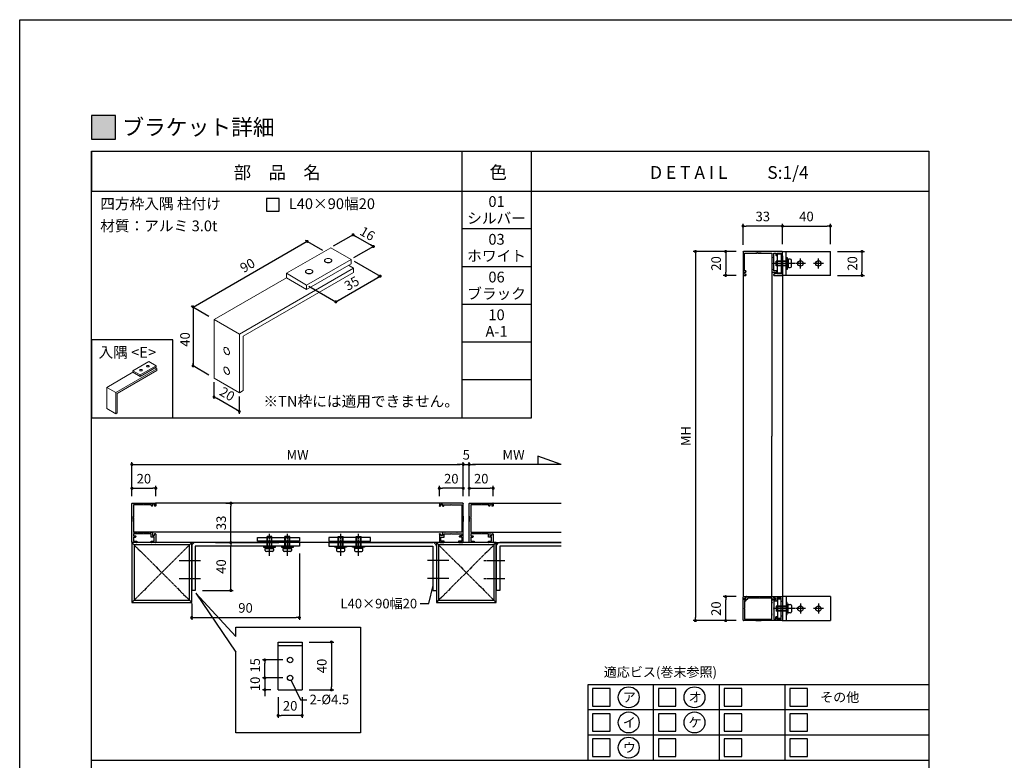
# Model space of a CAD drawing. Units: millimetres. Extents: x 0 to 11080, y 0 to 1188.
# Drawn here: x 3760 to 4583, y 569 to 1188 of the extents above; entities that cross this region are included whole.
import ezdxf
from ezdxf.enums import TextEntityAlignment as Align

# ---------------------------------------------------------------- set-up
doc = ezdxf.new("R2010")
doc.units = ezdxf.units.MM
doc.linetypes.add('AM_ISO08W050x2', pattern=[9, 6, -0.75, 1.5, -0.75])
doc.layers.get('0').update_dxf_attribs({"linetype": 'CONTINUOUS'})
doc.layers.add('寸法', color=143, linetype='CONTINUOUS')
doc.layers.add('細線', color=8, linetype='CONTINUOUS')
doc.styles.add('ｺﾞｼｯｸ', font='txt')

# ---------------------------------------------------------------- blocks, each defined once
blk = doc.blocks.new('新1型枠')
for p, q in [((0.3, 33), (19.7, 33)), ((0, 0.3), (0, 32.7)), ((1.3, 31.7), (1.3, 21.1)), ((9.7, 31.7), (1.3, 31.7)), ((10, 32), (9.7, 31.7)), ((10.3, 31.7), (10, 32)), ((16.3, 31.7), (10.3, 31.7)), ((16.3, 30.8), (16.3, 31.7)), ((17.1, 30.6), (16.5, 30.6)), ((17.3, 32.1), (17.3, 30.8)), ((18.8, 32.1), (17.3, 32.1)), ((18.8, 32.1), (18.8, 31.1)), ((19.8, 30.6), (19.3, 30.6)), ((20, 32.7), (20, 30.8)), ((0, 22.25), (0, 17.75)), ((1.3, 21.1), (1, 20.8)), ((1, 20.8), (1.3, 20.5)), ((1.3, 20.5), (1.3, 8.8)), ((1.3, 8.8), (4.7, 8.8)), ((4.7, 8.8), (5, 8.5)), ((5, 8.5), (5.3, 8.8)), ((5.3, 8.8), (14.7, 8.8)), ((14.7, 8.8), (15, 8.5)), ((15, 8.5), (15.3, 8.8)), ((15.3, 8.8), (17.3, 8.8)), ((17.3, 8.8), (17.3, 8.5)), ((17.3, 8.5), (17.3, 6.6)), ((3.7, 0), (0.3, 0)), ((9.7, 7.4), (1.3, 7.4)), ((1.3, 7.4), (1.3, 5.6)), ((1.3, 5.6), (3, 5.6)), ((1.3, 4.7), (1.3, 1.2)), ((1.3, 4.7), (3, 4.7)), ((1.3, 1.2), (4, 1.2)), ((3.3, 5.3), (3.3, 5)), ((4, 1.2), (4, 0.3)), ((10, 7.7), (9.7, 7.4)), ((10.3, 7.4), (10, 7.7)), ((16.1, 7.4), (10.3, 7.4)), ((16, 0.3), (16, 1.2)), ((16, 1.2), (18.7, 1.2)), ((16.1, 4.7), (16.1, 7.4)), ((18.7, 4.7), (16.1, 4.7)), ((19.7, 0), (16.3, 0)), ((17.3, 6.6), (17.3, 5.9)), ((17.3, 5.9), (18.8, 5.9)), ((18.7, 1.2), (18.7, 4.7)), ((18.8, 5.9), (18.8, 6.9)), ((19.3, 7.4), (19.8, 7.4)), ((20, 7.2), (20, 0.3))]:
    blk.add_line(p, q)
for centre, radius, start, end in [((0.3, 32.7), 0.3, 90, 180), ((19.7, 32.7), 0.3, 360, 90), ((16.5, 30.8), 0.2, 180, 270), ((17.1, 30.8), 0.2, 270, 0), ((19.3, 31.1), 0.5, 180, 270), ((19.8, 30.8), 0.2, 270, 0), ((0.3, 0.3), 0.3, 180, 270), ((3, 5.3), 0.3, 0, 90), ((3, 5), 0.3, 270, 0), ((3.7, 0.3), 0.3, 270, 0), ((16.3, 0.3), 0.3, 180, 270), ((19.3, 6.9), 0.5, 90, 180), ((19.7, 0.3), 0.3, 270, 0), ((19.8, 7.2), 0.2, 360, 90)]:
    blk.add_arc(centre, radius, start, end)
blk = doc.blocks.new('_DOT')
at = {"color": 0, "linetype": 'ByBlock'}
blk.add_line((-0.5, 0), (-1, 0), dxfattribs=at)
at = {"color": 0, "linetype": 'ByBlock', "const_width": 0.5}
blk.add_lwpolyline([(-0.25, 0, 1), (0.25, 0, 1)], format="xyb", close=True, dxfattribs=at)
blk = doc.blocks.new('TN枠Sカバー')
for p, q in [((-12.9, 1.25), (-12.9, 2.05)), ((-11.9, 1.25), (-12.9, 1.25)), ((-12.4, 2.55), (-10.7, 2.55)), ((-11.4, 0.2), (-11.4, 0.75)), ((11.2, 0), (-11.2, 0)), ((-10.4, 2.25), (-10.4, 1.2)), ((-10.4, 1.2), (-0.3, 1.2)), ((-0.3, 1.2), (0, 0.9)), ((0, 0.9), (0.3, 1.2)), ((0.3, 1.2), (10.4, 1.2)), ((10.4, 1.2), (10.4, 2.25)), ((10.7, 2.55), (12.4, 2.55)), ((11.4, 0.75), (11.4, 0.2)), ((12.9, 1.25), (11.9, 1.25)), ((12.9, 1.4), (12.9, 2.05)), ((12.9, 2.05), (12.9, 1.25))]:
    blk.add_line(p, q)
for centre, radius, start, end in [((-12.4, 2.05), 0.5, 90, 180), ((-11.9, 0.75), 0.5, 0, 90), ((-11.2, 0.2), 0.2, 180, 270), ((-10.7, 2.25), 0.3, 0, 90), ((10.7, 2.25), 0.3, 90, 180), ((11.2, 0.2), 0.2, 270, 0), ((11.9, 0.75), 0.5, 90, 180), ((12.4, 2.05), 0.5, 360, 90)]:
    blk.add_arc(centre, radius, start, end)
blk = doc.blocks.new('矢印1')
at = {"color": 143}
for p, q in [((0, 0), (12.86, 4.68)), ((0, 0), (19.98, 0)), ((12.86, 4.68), (12.86, 0))]:
    blk.add_line(p, q, dxfattribs=at)

msp = doc.modelspace()

# ---------------------------------------------------------------- hatches: boundary and pattern name
h = msp.add_hatch(color=256)
h.dxf.hatch_style = 1
h.paths.add_polyline_path([(3820, 1088), (3840, 1088), (3840, 1108), (3820, 1108)])

# ---------------------------------------------------------------- linework, layer by layer
for p, q in [((3820, 60), (3820, 1078)), ((3820, 1078), (4520, 1078)), ((3820, 1078), (3820, 1044.6666)), ((4130, 855.3333), (4130, 1078)), ((4188, 855.3333), (4188, 1078)), ((4520, 1078), (4520, 60)), ((3820, 1044.6666), (4520, 1044.6666)), ((3820, 97.8833), (3820, 1044.55)), ((4188, 1013.1111), (4130, 1013.1111)), ((4400.7748, 989.2514), (4401.5748, 989.2514)), ((4400.7748, 979.2514), (4400.7748, 989.2514)), ((4401.5748, 989.2514), (4401.5748, 987.7514)), ((4188, 981.5555), (4130, 981.5555)), ((4400.7748, 986.2514), (4392.5748, 986.2514)), ((4392.5748, 982.2514), (4392.5748, 986.2514)), ((4400.7748, 982.2514), (4392.5748, 982.2514)), ((4401.5748, 987.7514), (4401.5748, 987.5514)), ((4401.5748, 987.5514), (4401.5748, 984.3514)), ((4401.5748, 984.3514), (4401.5748, 980.9514)), ((4402.5748, 984.1514), (4401.5748, 984.3514)), ((4401.5748, 980.7514), (4401.5748, 980.9514)), ((4401.5748, 980.7514), (4401.5748, 979.2514)), ((4402.5748, 984.2534), (4401.5944, 984.4495)), ((4402.3748, 987.7514), (4401.7748, 987.7514)), ((4402.3748, 980.7514), (4401.7748, 980.7514)), ((4402.5748, 987.5514), (4402.5748, 984.3514)), ((4402.5748, 987.3514), (4402.5748, 981.1514)), ((4402.5748, 984.1514), (4402.5748, 984.3514)), ((4402.5748, 984.1514), (4402.5748, 980.9514)), ((4404.2748, 987.7514), (4402.9748, 987.7514)), ((4402.9748, 980.7514), (4404.2748, 980.7514)), ((4405.1748, 981.6514), (4405.1748, 986.8514)), ((4401.5748, 979.2514), (4400.7748, 979.2514)), ((4188, 950), (4130, 950)), ((4188, 918.4444), (4130, 918.4444)), ((4188, 886.8889), (4130, 886.8889)), ((3820, 855.3333), (4188, 855.3333)), ((3923.838, 750.8921), (3976.6773, 750.8921)), ((3966.8102, 747.8921), (3966.8102, 756.0921)), ((3970.8102, 756.0921), (3966.8102, 756.0921)), ((3970.8102, 747.8921), (3970.8102, 756.0921)), ((3981.8102, 747.8921), (3981.8102, 756.0921)), ((3985.8102, 756.0921), (3981.8102, 756.0921)), ((3985.8102, 747.8921), (3985.8102, 756.0921)), ((4026.3552, 747.8921), (4026.3552, 756.0921)), ((4026.3552, 756.0921), (4030.3552, 756.0921)), ((4030.3552, 747.8921), (4030.3552, 756.0921)), ((4088.3274, 750.8921), (4035.4881, 750.8921)), ((4041.3552, 747.8921), (4041.3552, 756.0921)), ((4041.3552, 756.0921), (4045.3552, 756.0921)), ((4045.3552, 747.8921), (4045.3552, 756.0921)), ((4178.3829, 750.8921), (4212.5935, 750.8921)), ((3963.8102, 747.8921), (3963.8102, 747.0921)), ((3973.8102, 747.8921), (3963.8102, 747.8921)), ((3963.8102, 747.0921), (3965.3102, 747.0921)), ((3965.3102, 747.0921), (3965.5102, 747.0921)), ((3965.3102, 746.2921), (3965.3102, 746.8921)), ((3965.3102, 744.3921), (3965.3102, 745.6921)), ((3965.5102, 747.0921), (3968.7102, 747.0921)), ((3965.5102, 746.0921), (3968.7102, 746.0921)), ((3965.7102, 746.0921), (3971.9102, 746.0921)), ((3971.4102, 743.4921), (3966.2102, 743.4921)), ((3968.8082, 746.0921), (3968.6121, 747.0725)), ((3968.7102, 747.0921), (3972.1102, 747.0921)), ((3968.9102, 746.0921), (3968.7102, 747.0921)), ((3968.9102, 746.0921), (3968.7102, 746.0921)), ((3968.9102, 746.0921), (3972.1102, 746.0921)), ((3972.3102, 747.0921), (3972.1102, 747.0921)), ((3972.3102, 747.0921), (3973.8102, 747.0921)), ((3972.3102, 746.2921), (3972.3102, 746.8921)), ((3972.3102, 745.6921), (3972.3102, 744.3921)), ((3973.8102, 747.0921), (3973.8102, 747.8921)), ((3978.8102, 747.8921), (3978.8102, 747.0921)), ((3988.8102, 747.8921), (3978.8102, 747.8921)), ((3978.8102, 747.0921), (3980.3102, 747.0921)), ((3980.3102, 747.0921), (3980.5102, 747.0921)), ((3980.3102, 746.2921), (3980.3102, 746.8921)), ((3980.3102, 744.3921), (3980.3102, 745.6921)), ((3980.5102, 747.0921), (3983.7102, 747.0921)), ((3980.5102, 746.0921), (3983.7102, 746.0921)), ((3980.7102, 746.0921), (3986.9102, 746.0921)), ((3986.4102, 743.4921), (3981.2102, 743.4921)), ((3983.8082, 746.0921), (3983.6121, 747.0725)), ((3983.7102, 747.0921), (3987.1102, 747.0921)), ((3983.9102, 746.0921), (3983.7102, 747.0921)), ((3983.9102, 746.0921), (3983.7102, 746.0921)), ((3983.9102, 746.0921), (3987.1102, 746.0921)), ((3987.3102, 747.0921), (3987.1102, 747.0921)), ((3987.3102, 747.0921), (3988.8102, 747.0921)), ((3987.3102, 746.2921), (3987.3102, 746.8921)), ((3987.3102, 745.6921), (3987.3102, 744.3921)), ((3988.8102, 747.0921), (3988.8102, 747.8921)), ((4023.3552, 747.8921), (4033.3552, 747.8921)), ((4023.3552, 747.0921), (4023.3552, 747.8921)), ((4024.8552, 747.0921), (4023.3552, 747.0921)), ((4024.8552, 747.0921), (4025.0552, 747.0921)), ((4024.8552, 746.2921), (4024.8552, 746.8921)), ((4024.8552, 745.6921), (4024.8552, 744.3921)), ((4028.4552, 747.0921), (4025.0552, 747.0921)), ((4028.2552, 746.0921), (4025.0552, 746.0921)), ((4031.4552, 746.0921), (4025.2552, 746.0921)), ((4025.7552, 743.4921), (4030.9552, 743.4921)), ((4028.2552, 746.0921), (4028.4552, 747.0921)), ((4028.2552, 746.0921), (4028.4552, 746.0921)), ((4028.3572, 746.0921), (4028.5532, 747.0725)), ((4031.6552, 747.0921), (4028.4552, 747.0921)), ((4031.6552, 746.0921), (4028.4552, 746.0921)), ((4031.8552, 747.0921), (4031.6552, 747.0921)), ((4033.3552, 747.0921), (4031.8552, 747.0921)), ((4031.8552, 746.2921), (4031.8552, 746.8921)), ((4031.8552, 744.3921), (4031.8552, 745.6921)), ((4033.3552, 747.8921), (4033.3552, 747.0921)), ((4038.3552, 747.8921), (4048.3552, 747.8921)), ((4038.3552, 747.0921), (4038.3552, 747.8921)), ((4039.8552, 747.0921), (4038.3552, 747.0921)), ((4039.8552, 747.0921), (4040.0552, 747.0921)), ((4039.8552, 746.2921), (4039.8552, 746.8921)), ((4039.8552, 745.6921), (4039.8552, 744.3921)), ((4043.4552, 747.0921), (4040.0552, 747.0921)), ((4043.2552, 746.0921), (4040.0552, 746.0921)), ((4046.4552, 746.0921), (4040.2552, 746.0921)), ((4040.7552, 743.4921), (4045.9552, 743.4921)), ((4043.2552, 746.0921), (4043.4552, 747.0921)), ((4043.2552, 746.0921), (4043.4552, 746.0921)), ((4043.3572, 746.0921), (4043.5532, 747.0725)), ((4046.6552, 747.0921), (4043.4552, 747.0921)), ((4046.6552, 746.0921), (4043.4552, 746.0921)), ((4046.8552, 747.0921), (4046.6552, 747.0921)), ((4048.3552, 747.0921), (4046.8552, 747.0921)), ((4046.8552, 746.2921), (4046.8552, 746.8921)), ((4046.8552, 744.3921), (4046.8552, 745.6921)), ((4048.3552, 747.8921), (4048.3552, 747.0921)), ((3940.6803, 672.2955), (3907.3938, 708.6259)), ((3907.3938, 708.6259), (3940.6803, 659.3339)), ((4102.0542, 699.9396), (4105.576, 715.122)), ((4094.8372, 699.9396), (4102.0542, 699.9396)), ((4400.7748, 700.7242), (4400.7748, 690.7242)), ((4401.5748, 700.7242), (4400.7748, 700.7242)), ((4401.5748, 699.2242), (4401.5748, 700.7242)), ((4400.7748, 697.7242), (4392.5748, 697.7242)), ((4392.5748, 697.7242), (4392.5748, 693.7242)), ((4400.7748, 693.7242), (4392.5748, 693.7242)), ((4401.5748, 699.2242), (4401.5748, 699.0242)), ((4401.5748, 695.6242), (4401.5748, 699.0242)), ((4402.5748, 695.8242), (4401.5748, 695.6242)), ((4401.5748, 692.4242), (4401.5748, 695.6242)), ((4401.5748, 692.2242), (4401.5748, 692.4242)), ((4401.5748, 690.7242), (4401.5748, 692.2242)), ((4402.5748, 695.7222), (4401.5944, 695.5261)), ((4402.3748, 699.2242), (4401.7748, 699.2242)), ((4402.3748, 692.2242), (4401.7748, 692.2242)), ((4402.5748, 695.8242), (4402.5748, 699.0242)), ((4402.5748, 692.6242), (4402.5748, 698.8242)), ((4402.5748, 695.8242), (4402.5748, 695.6242)), ((4402.5748, 692.4242), (4402.5748, 695.6242)), ((4402.9748, 699.2242), (4404.2748, 699.2242)), ((4404.2748, 692.2242), (4402.9748, 692.2242)), ((4405.1748, 698.3242), (4405.1748, 693.1242)), ((4400.7748, 690.7242), (4401.5748, 690.7242)), ((3976.0993, 627.7936), (3976.0993, 667.7936)), ((3976.0993, 667.7936), (3996.0993, 667.7936)), ((3996.0993, 667.7936), (3996.0993, 627.7936)), ((3976.0993, 664.7936), (3996.0993, 664.7936)), ((3987.0567, 635.7575), (3994.6648, 619.5772)), ((3976.0993, 627.7936), (3996.0993, 627.7936)), ((4520, 632.1111), (4235, 632.1111)), ((4235, 632.1111), (4235, 569)), ((3994.6648, 619.5772), (4000.1474, 619.5772)), ((3820, 569), (4520, 569))]:
    msp.add_line(p, q)
at = {"color": 143}
for p, q in [((4364.7748, 999.9514), (4364.7748, 1017.4865)), ((4395.1748, 1015.4865), (4367.3748, 1015.4865)), ((4397.7748, 1000.2514), (4397.7748, 1017.4865)), ((4397.7748, 1000.2514), (4397.7748, 1017.4865)), ((4400.3748, 1015.4865), (4435.1748, 1015.4865)), ((4437.7748, 1000.2514), (4437.7748, 1017.4865)), ((4359.0748, 994.2514), (4322.9423, 994.2514)), ((4324.9423, 991.6514), (4324.9423, 688.3242)), ((4359.0748, 994.2514), (4348.2441, 994.2514)), ((4350.2441, 991.6514), (4350.2441, 976.8514)), ((4443.7748, 994.2514), (4466.2198, 994.2514)), ((4464.2198, 991.6514), (4464.2198, 976.8514)), ((4359.0748, 974.2514), (4348.2441, 974.2514)), ((4443.7748, 974.2514), (4466.2198, 974.2514)), ((3853.8102, 789.5921), (3853.8102, 818.2472)), ((3856.4102, 816.2472), (4128.2552, 816.2472)), ((4128.2552, 816.2472), (4125.6552, 816.2472)), ((4130.8552, 789.5921), (4130.8552, 818.2472)), ((4130.8552, 789.5921), (4130.8552, 818.2472)), ((4130.8552, 816.2472), (4135.8552, 816.2472)), ((4135.8552, 789.5921), (4135.8552, 818.2472)), ((4135.8552, 789.5921), (4135.8552, 818.2472)), ((4212.5935, 816.2472), (4138.4552, 816.2472)), ((4138.4552, 816.2472), (4141.0552, 816.2472)), ((3853.8102, 789.5921), (3853.8102, 798.2866)), ((3856.4102, 796.2866), (3871.2102, 796.2866)), ((3873.8102, 789.5921), (3873.8102, 798.2866)), ((4110.8552, 789.5921), (4110.8552, 798.2866)), ((4128.2552, 796.2866), (4113.4552, 796.2866)), ((4130.8552, 789.5921), (4130.8552, 798.2866)), ((4135.8552, 789.5921), (4135.8552, 798.2866)), ((4138.4552, 796.2866), (4153.2552, 796.2866)), ((4155.8552, 789.5921), (4155.8552, 798.2866)), ((3932.3621, 783.8921), (3938.4912, 783.8921)), ((3936.4912, 753.4921), (3936.4912, 781.2921)), ((3926.3621, 750.8921), (3938.4912, 750.8921)), ((3932.3621, 750.8921), (3938.4912, 750.8921)), ((3936.4912, 713.4921), (3936.4912, 748.2921)), ((3993.8102, 741.8921), (3993.8102, 686.2712)), ((3912.8102, 710.8921), (3938.4912, 710.8921)), ((3903.8102, 700.0505), (3903.8102, 686.2712)), ((4359.0748, 705.7242), (4348.2441, 705.7242)), ((4350.2441, 688.3242), (4350.2441, 703.1242)), ((3906.4102, 688.2712), (3991.2102, 688.2712)), ((4359.0748, 685.7242), (4322.9423, 685.7242)), ((4359.0748, 685.7242), (4348.2441, 685.7242)), ((4002.0993, 667.7936), (4022.6039, 667.7936)), ((4020.6039, 665.1936), (4020.6039, 630.3936)), ((3980.0993, 652.7936), (3962.8919, 652.7936)), ((3964.8919, 640.3936), (3964.8919, 650.1936)), ((3964.8919, 640.3936), (3964.8919, 642.9936)), ((3980.0993, 637.7936), (3962.8919, 637.7936)), ((3980.0993, 637.7936), (3962.8919, 637.7936)), ((3964.8919, 637.7936), (3964.8919, 627.7936)), ((3970.0993, 627.7936), (3962.8919, 627.7936)), ((4002.0993, 627.7936), (4022.6039, 627.7936)), ((3964.8919, 625.1936), (3964.8919, 622.5936)), ((3976.0993, 621.7936), (3976.0993, 604.435)), ((3996.0993, 621.7936), (3996.0993, 604.435)), ((3993.4993, 606.435), (3978.6993, 606.435))]:
    msp.add_line(p, q, dxfattribs=at)
at = {"color": 7, "linetype": 'Continuous', "lineweight": 15}
for p, q in [((4020.0537, 997.4412), (3982.9306, 976.0105)), ((4037.0242, 987.6443), (4020.0537, 997.4412)), ((4039.1455, 980.2956), (3943.6861, 925.1881)), ((4037.0242, 987.6443), (3999.9011, 966.2136)), ((4037.0242, 983.9699), (3999.9011, 962.5392)), ((4014.9323, 986.6647), (4014.9323, 986.4197)), ((4020.9323, 986.4197), (4020.9323, 986.6647)), ((4039.1455, 980.2956), (4034.9026, 982.7451)), ((4037.0242, 987.6443), (4037.0242, 983.9699)), ((4039.1455, 976.6212), (4039.1455, 980.2956)), ((3982.9309, 972.3359), (3922.4729, 937.4342)), ((4039.1455, 976.6212), (3946.8681, 923.3506)), ((3999.9011, 966.2136), (3982.9306, 976.0105)), ((3982.9306, 976.0105), (3982.9306, 972.3361)), ((3999.9011, 962.5392), (3982.9306, 972.3361)), ((3999.0224, 977.4801), (3999.0224, 977.2351)), ((4005.0224, 977.2351), (4005.0224, 977.4801)), ((3999.9011, 966.2136), (3999.9011, 962.5392)), ((3943.6861, 925.1881), (3922.4729, 937.4342)), ((3922.4729, 937.4342), (3922.4729, 888.4418)), ((3943.6861, 925.1881), (3943.6861, 876.1957)), ((3946.8681, 923.3506), (3946.8681, 878.0326)), ((3867.9105, 902.2973), (3854.5462, 894.5822)), ((3874.0199, 898.7704), (3860.6556, 891.0553)), ((3874.0199, 897.4476), (3860.6556, 889.7325)), ((3866.0668, 898.4177), (3866.0668, 898.3295)), ((3874.0199, 898.7704), (3867.9105, 902.2973)), ((3868.2268, 898.3295), (3868.2268, 898.4177)), ((3874.0199, 898.7704), (3874.0199, 897.4476)), ((3854.5463, 893.2593), (3832.7815, 880.6948)), ((3874.7836, 896.1249), (3840.4182, 876.2861)), ((3874.7836, 894.8021), (3841.5637, 875.6246)), ((3860.6556, 891.0553), (3854.5462, 894.5822)), ((3854.5462, 894.5822), (3854.5462, 893.2594)), ((3860.6556, 889.7325), (3854.5462, 893.2594)), ((3860.3393, 895.1113), (3860.3393, 895.0231)), ((3860.6556, 891.0553), (3860.6556, 889.7325)), ((3862.4993, 895.0231), (3862.4993, 895.1113)), ((3874.7836, 896.1249), (3873.2561, 897.0067)), ((3874.7836, 894.8021), (3874.7836, 896.1249)), ((3943.6861, 876.1957), (3922.4729, 888.4418)), ((3840.4182, 876.2861), (3832.7815, 880.6948)), ((3832.7815, 880.6948), (3832.7815, 863.0575)), ((3840.4182, 876.2861), (3840.4182, 858.6489)), ((3841.5637, 875.6246), (3841.5637, 859.3102)), ((3943.6861, 876.1957), (3946.8681, 878.0326)), ((3840.4182, 858.6489), (3832.7815, 863.0575)), ((3840.4182, 858.6489), (3841.5637, 859.3102))]:
    msp.add_line(p, q, dxfattribs=at)
at = {"ltscale": 0.04}
for p, q in [((4397.7748, 974.2514), (4397.7748, 994.2514)), ((4397.7748, 994.2514), (4437.7748, 994.2514)), ((4400.7748, 974.2514), (4400.7748, 994.2514)), ((4437.7748, 974.2514), (4437.7748, 994.2514)), ((4437.7748, 974.2514), (4397.7748, 974.2514)), ((3993.8102, 750.8921), (3906.8102, 750.8921)), ((3993.8102, 750.8921), (3993.8102, 747.8921)), ((4018.3552, 750.8921), (4105.3552, 750.8921)), ((4018.3552, 750.8921), (4018.3552, 747.8921)), ((4212.5935, 750.8921), (4161.3552, 750.8921)), ((3903.8102, 747.8921), (3903.8102, 710.8921)), ((3993.8102, 747.8921), (3906.8102, 747.8921)), ((3906.8102, 747.8921), (3906.8102, 710.8921)), ((4018.3552, 747.8921), (4105.3552, 747.8921)), ((4105.3552, 747.8921), (4105.3552, 710.8921)), ((4108.3552, 747.8921), (4108.3552, 710.8921)), ((4158.3552, 747.8921), (4158.3552, 710.8921)), ((4212.5935, 747.8921), (4161.3552, 747.8921)), ((4161.3552, 747.8921), (4161.3552, 710.8921)), ((3906.8102, 710.8921), (3903.8102, 710.8921)), ((4105.3552, 710.8921), (4108.3552, 710.8921)), ((4161.3552, 710.8921), (4158.3552, 710.8921)), ((4397.7748, 705.7242), (4397.7748, 685.7242)), ((4437.7748, 705.7242), (4397.7748, 705.7242)), ((4400.7748, 705.7242), (4400.7748, 685.7242)), ((4437.7748, 705.7242), (4437.7748, 685.7242)), ((4397.7748, 685.7242), (4437.7748, 685.7242))]:
    msp.add_line(p, q, dxfattribs=at)
for points in [[(4600, 0), (3760, 0), (3760, 1188), (4600, 1188)], [(3940.6803, 672.2955), (3940.6803, 680.1928), (4044.9574, 680.1928), (4044.9574, 592.0388), (3940.6803, 592.0388), (3940.6803, 659.3339)]]:
    msp.add_lwpolyline(points)
for points in [[(3820, 1088), (3840, 1088), (3840, 1108), (3820, 1108)], [(3820, 855.3333), (3888, 855.3333), (3888, 920.3333), (3820, 920.3333)], [(3853.8102, 700.8921), (3903.8102, 700.8921), (3903.8102, 750.8921), (3853.8102, 750.8921)], [(4108.3552, 700.8921), (4158.3552, 700.8921), (4158.3552, 750.8921), (4108.3552, 750.8921)], [(3855.6102, 702.6921), (3902.0102, 702.6921), (3902.0102, 749.0921), (3855.6102, 749.0921)], [(4110.1552, 702.6921), (4156.5552, 702.6921), (4156.5552, 749.0921), (4110.1552, 749.0921)]]:
    msp.add_lwpolyline(points, close=True)
at = {"color": 7, "linetype": 'Continuous', "lineweight": 15, "flags": 128}
for points in [[(4015.811, 985.4401), (4016.3362, 985.1983), (4016.9415, 985.03), (4017.5964, 984.9437), (4018.2682, 984.9437), (4018.9232, 985.03), (4019.5284, 985.1983), (4020.0537, 985.4401), (4020.4725, 985.7433), (4020.764, 986.0927), (4020.9135, 986.4708), (4020.9135, 986.8586), (4020.764, 987.2367), (4020.4725, 987.5861), (4020.0537, 987.8893), (4019.5284, 988.1311), (4018.9232, 988.2993), (4018.2682, 988.3856), (4017.5964, 988.3856), (4016.9415, 988.2993), (4016.3362, 988.1311), (4015.811, 987.8893), (4015.3922, 987.5861), (4015.1007, 987.2367), (4014.9512, 986.8586), (4014.9512, 986.4708), (4015.1007, 986.0927), (4015.3922, 985.7433), (4015.811, 985.4401)], [(4020.0537, 985.1951), (4019.5284, 984.9533), (4018.9232, 984.785), (4018.2682, 984.6987), (4017.5964, 984.6987), (4016.9415, 984.785), (4016.3362, 984.9533), (4015.811, 985.1951), (4015.3922, 985.4983), (4015.1007, 985.8477), (4014.9512, 986.2258), (4014.9323, 986.4197)], [(3999.0224, 977.2351), (3999.0413, 977.0412), (3999.1908, 976.6631), (3999.4823, 976.3137), (3999.9011, 976.0105), (4000.4263, 975.7687), (4001.0316, 975.6004), (4001.6865, 975.5141), (4002.3583, 975.5141), (4003.0133, 975.6004), (4003.6185, 975.7687), (4004.1438, 976.0105)], [(3999.9011, 976.2555), (4000.4263, 976.0137), (4001.0316, 975.8454), (4001.6865, 975.7591), (4002.3583, 975.7591), (4003.0133, 975.8454), (4003.6185, 976.0137), (4004.1438, 976.2555), (4004.5626, 976.5587), (4004.8541, 976.9081), (4005.0036, 977.2862), (4005.0036, 977.674), (4004.8541, 978.0521), (4004.5626, 978.4015), (4004.1438, 978.7047), (4003.6185, 978.9465), (4003.0133, 979.1148), (4002.3583, 979.201), (4001.6865, 979.201), (4001.0316, 979.1148), (4000.4263, 978.9465), (3999.9011, 978.7047), (3999.4823, 978.4015), (3999.1908, 978.0521), (3999.0413, 977.674), (3999.0413, 977.2862), (3999.1908, 976.9081), (3999.4823, 976.5587), (3999.9011, 976.2555)], [(3935.466, 909.6775), (3935.4102, 910.3021), (3935.2454, 910.962), (3934.9794, 911.6262), (3934.6245, 912.2637), (3934.1974, 912.8447), (3933.718, 913.342), (3933.2087, 913.7324), (3932.6934, 913.9976), (3932.1962, 914.1252), (3931.7403, 914.1093), (3931.3469, 913.9506), (3931.0347, 913.6565), (3930.818, 913.2407), (3930.707, 912.7228), (3930.707, 912.1269), (3930.818, 911.4808), (3931.0347, 910.8149), (3931.3469, 910.1602), (3931.7403, 909.5474), (3932.1962, 909.005), (3932.6934, 908.5586), (3933.2087, 908.2288), (3933.718, 908.0313), (3934.1974, 907.9751), (3934.6245, 908.0629), (3934.9794, 908.2907), (3935.2454, 908.6477), (3935.4102, 909.1173), (3935.466, 909.6775)], [(3867.9105, 897.8887), (3867.7214, 897.8016), (3867.5035, 897.741), (3867.2678, 897.71), (3867.0259, 897.71), (3866.7901, 897.741), (3866.5723, 897.8016), (3866.3832, 897.8887), (3866.2324, 897.9978), (3866.1275, 898.1236), (3866.0736, 898.2597), (3866.0668, 898.3295)], [(3866.3832, 897.9769), (3866.5723, 897.8898), (3866.7901, 897.8292), (3867.0259, 897.7982), (3867.2678, 897.7982), (3867.5035, 897.8292), (3867.7214, 897.8898), (3867.9105, 897.9769), (3868.0613, 898.086), (3868.1662, 898.2118), (3868.2201, 898.3479), (3868.2201, 898.4875), (3868.1662, 898.6236), (3868.0613, 898.7494), (3867.9105, 898.8586), (3867.7214, 898.9456), (3867.5035, 899.0062), (3867.2678, 899.0373), (3867.0259, 899.0373), (3866.7901, 899.0062), (3866.5723, 898.9456), (3866.3832, 898.8586), (3866.2324, 898.7494), (3866.1275, 898.6236), (3866.0736, 898.4875), (3866.0736, 898.3479), (3866.1275, 898.2118), (3866.2324, 898.086), (3866.3832, 897.9769)], [(3935.466, 893.1891), (3935.4102, 893.8138), (3935.2454, 894.4736), (3934.9794, 895.1378), (3934.6245, 895.7753), (3934.1974, 896.3563), (3933.718, 896.8536), (3933.2087, 897.244), (3932.6934, 897.5092), (3932.1962, 897.6369), (3931.7403, 897.6209), (3931.3469, 897.4622), (3931.0347, 897.1681), (3930.818, 896.7523), (3930.707, 896.2344), (3930.707, 895.6385), (3930.818, 894.9925), (3931.0347, 894.3265), (3931.3469, 893.6718), (3931.7403, 893.059), (3932.1962, 892.5167), (3932.6934, 892.0702), (3933.2087, 891.7405), (3933.718, 891.5429), (3934.1974, 891.4867), (3934.6245, 891.5745), (3934.9794, 891.8023), (3935.2454, 892.1593), (3935.4102, 892.6289), (3935.466, 893.1891)], [(3860.3393, 895.0231), (3860.3461, 894.9533), (3860.3999, 894.8172), (3860.5048, 894.6914), (3860.6556, 894.5822), (3860.8447, 894.4952), (3861.0626, 894.4346), (3861.2984, 894.4035), (3861.5402, 894.4035), (3861.776, 894.4346), (3861.9939, 894.4952), (3862.183, 894.5822)], [(3860.6556, 894.6704), (3860.8447, 894.5834), (3861.0626, 894.5228), (3861.2984, 894.4917), (3861.5402, 894.4917), (3861.776, 894.5228), (3861.9939, 894.5834), (3862.183, 894.6704), (3862.3337, 894.7796), (3862.4387, 894.9053), (3862.4925, 895.0415), (3862.4925, 895.1811), (3862.4387, 895.3172), (3862.3337, 895.443), (3862.183, 895.5521), (3861.9939, 895.6392), (3861.776, 895.6997), (3861.5402, 895.7308), (3861.2984, 895.7308), (3861.0626, 895.6997), (3860.8447, 895.6392), (3860.6556, 895.5521), (3860.5048, 895.443), (3860.3999, 895.3172), (3860.3461, 895.1811), (3860.3461, 895.0415), (3860.3999, 894.9053), (3860.5048, 894.7796), (3860.6556, 894.6704)]]:
    msp.add_lwpolyline(points, dxfattribs=at)
at = {"ltscale": 0.04}
for centre in [(4412.7748, 984.2514), (4427.7748, 984.2514), (4412.7748, 695.7242), (4427.7748, 695.7242)]:
    msp.add_circle(centre, 2.25, dxfattribs=at)
for centre, radius in [((3986.0993, 652.7936), 2.25), ((3986.0993, 637.7936), 2.25), ((4269.1708, 621.5911), 8.7643), ((4324.1708, 621.5911), 8.7643), ((4269.1708, 600.5541), 8.7643), ((4324.1708, 600.5541), 8.7643), ((4269.1708, 579.517), 8.7643)]:
    msp.add_circle(centre, radius)
at = {"color": 7, "linetype": 'Continuous', "lineweight": 15}
for centre, radius, start, end in [((4019.4634, 986.5461), 1.4743, 293.5991708, 355.0806883), ((4003.5535, 977.3615), 1.4743, 293.5991708, 355.0806883), ((3939.5127, 914.769), 5.7033, 198.61342, 221.3812035), ((3867.698, 898.375), 0.5308, 293.5991708, 355.0806883), ((3861.9705, 895.0686), 0.5308, 293.5991708, 355.0806883), ((3939.5127, 898.2806), 5.7033, 198.61342, 221.3812035)]:
    msp.add_arc(centre, radius, start, end, dxfattribs=at)
for centre, radius, start, end in [((4401.7748, 987.5514), 0.2, 90, 180), ((4401.7748, 980.9514), 0.2, 180, 270), ((4402.3748, 987.5514), 0.2, 0, 90), ((4402.3748, 980.9514), 0.2, 270, 0), ((4402.9748, 987.3514), 0.4, 90, 180), ((4402.9748, 981.1514), 0.4, 180, 270), ((4404.2748, 986.8514), 0.9, 0, 90), ((4404.2748, 981.6514), 0.9, 270, 0), ((3965.5102, 746.8921), 0.2, 90, 180), ((3965.5102, 746.2921), 0.2, 180, 270), ((3965.7102, 745.6921), 0.4, 90, 180), ((3966.2102, 744.3921), 0.9, 180, 270), ((3971.4102, 744.3921), 0.9, 270, 0), ((3971.9102, 745.6921), 0.4, 0, 90), ((3972.1102, 746.8921), 0.2, 0, 90), ((3972.1102, 746.2921), 0.2, 270, 0), ((3980.5102, 746.8921), 0.2, 90, 180), ((3980.5102, 746.2921), 0.2, 180, 270), ((3980.7102, 745.6921), 0.4, 90, 180), ((3981.2102, 744.3921), 0.9, 180, 270), ((3986.4102, 744.3921), 0.9, 270, 0), ((3986.9102, 745.6921), 0.4, 0, 90), ((3987.1102, 746.8921), 0.2, 0, 90), ((3987.1102, 746.2921), 0.2, 270, 0), ((4025.0552, 746.8921), 0.2, 90, 180), ((4025.0552, 746.2921), 0.2, 180, 270), ((4025.2552, 745.6921), 0.4, 90, 180), ((4025.7552, 744.3921), 0.9, 180, 270), ((4030.9552, 744.3921), 0.9, 270, 0), ((4031.4552, 745.6921), 0.4, 0, 90), ((4031.6552, 746.8921), 0.2, 0, 90), ((4031.6552, 746.2921), 0.2, 270, 0), ((4040.0552, 746.8921), 0.2, 90, 180), ((4040.0552, 746.2921), 0.2, 180, 270), ((4040.2552, 745.6921), 0.4, 90, 180), ((4040.7552, 744.3921), 0.9, 180, 270), ((4045.9552, 744.3921), 0.9, 270, 0), ((4046.4552, 745.6921), 0.4, 0, 90), ((4046.6552, 746.8921), 0.2, 0, 90), ((4046.6552, 746.2921), 0.2, 270, 0), ((4401.7748, 699.0242), 0.2, 90, 180), ((4401.7748, 692.4242), 0.2, 180, 270), ((4402.3748, 699.0242), 0.2, 0, 90), ((4402.3748, 692.4242), 0.2, 270, 0), ((4402.9748, 698.8242), 0.4, 90, 180), ((4402.9748, 692.6242), 0.4, 180, 270), ((4404.2748, 698.3242), 0.9, 0, 90), ((4404.2748, 693.1242), 0.9, 270, 0)]:
    msp.add_arc(centre, radius, start, end)
at = {"ltscale": 0.04}
for centre, start, end in [((3906.8102, 747.8921), 90, 180), ((4105.3552, 747.8921), 0, 90), ((4161.3552, 747.8921), 90, 180)]:
    msp.add_arc(centre, 3, start, end, dxfattribs=at)
at = {"layer": '寸法', "color": 143}
for p, q in [((4038.7171, 1008.2154), (4022.1186, 998.6333)), ((4038.7171, 1008.2154), (4055.6876, 998.4185)), ((4000.3965, 1002.665), (3904.9371, 947.5575)), ((4055.6876, 998.4185), (4039.0892, 988.8364)), ((4039.7732, 986.0573), (4061.3552, 973.5983)), ((4024.2321, 952.1676), (4061.3552, 973.5983)), ((4001.7756, 965.1315), (4024.2321, 952.1676)), ((3904.9371, 945.5711), (3904.9371, 898.565)), ((3943.6861, 860.4842), (3924.5839, 871.5117))]:
    msp.add_line(p, q, dxfattribs=at)
at = {"layer": '寸法'}
for p, q in [((4013.5099, 995.0948), (3998.9736, 1003.4864)), ((3918.0505, 939.9873), (3903.3989, 948.4454)), ((3918.0505, 890.9948), (3904.9371, 898.565)), ((3922.4729, 871.1027), (3922.4729, 885.1533)), ((3943.6861, 858.5547), (3943.6861, 872.9072))]:
    msp.add_line(p, q, dxfattribs=at)
at = {"layer": '細線'}
for p, q in [((4388.9748, 992.9514), (4388.9748, 839.9878)), ((4393.5748, 976.2514), (4393.5748, 992.2514)), ((4393.5748, 992.2514), (4396.5748, 992.2514)), ((4396.5748, 992.2514), (4396.5748, 976.2514)), ((4397.7748, 990.5514), (4397.7748, 689.4242)), ((4400.7748, 985.8514), (4392.5748, 985.8514)), ((4400.7748, 982.6514), (4392.5748, 982.6514)), ((4364.7748, 974.5514), (4364.7748, 705.4242)), ((4396.5748, 976.2514), (4393.5748, 976.2514)), ((4388.9748, 687.0242), (4388.9748, 839.9878)), ((4111.1552, 783.8921), (3873.5102, 783.8921)), ((4155.5552, 783.8921), (4212.5935, 783.8921)), ((4129.5552, 759.6921), (3855.1102, 759.6921)), ((4137.1552, 759.6921), (4212.5935, 759.6921)), ((4111.1552, 750.8921), (3857.5102, 750.8921)), ((3958.8102, 752.1921), (3958.8102, 755.1921)), ((3958.8102, 755.1921), (3993.8102, 755.1921)), ((3993.8102, 752.1921), (3958.8102, 752.1921)), ((3967.2102, 747.8921), (3967.2102, 756.0921)), ((3970.4102, 747.8921), (3970.4102, 756.0921)), ((3982.2102, 747.8921), (3982.2102, 756.0921)), ((3985.4102, 747.8921), (3985.4102, 756.0921)), ((3993.8102, 755.1921), (3993.8102, 752.1921)), ((4053.3552, 755.1921), (4018.3552, 755.1921)), ((4018.3552, 755.1921), (4018.3552, 752.1921)), ((4018.3552, 752.1921), (4053.3552, 752.1921)), ((4026.7552, 747.8921), (4026.7552, 756.0921)), ((4029.9552, 747.8921), (4029.9552, 756.0921)), ((4041.7552, 747.8921), (4041.7552, 756.0921)), ((4044.9552, 747.8921), (4044.9552, 756.0921)), ((4053.3552, 752.1921), (4053.3552, 755.1921)), ((4155.5552, 750.8921), (4212.5935, 750.8921)), ((4396.5748, 703.7242), (4393.5748, 703.7242)), ((4393.5748, 703.7242), (4393.5748, 687.7242)), ((4396.5748, 687.7242), (4396.5748, 703.7242)), ((4400.7748, 697.3242), (4392.5748, 697.3242)), ((4400.7748, 694.1242), (4392.5748, 694.1242)), ((4393.5748, 687.7242), (4396.5748, 687.7242)), ((4290, 569), (4290, 632.1111)), ((4345, 569), (4345, 632.1111)), ((4400, 569), (4400, 632.1111)), ((4520, 611.0741), (4235, 611.0741)), ((4520, 590.037), (4235, 590.037))]:
    msp.add_line(p, q, dxfattribs=at)
at = {"layer": '細線', "linetype": 'AM_ISO08W050x2', "ltscale": 0.4}
for p, q in [((4412.7748, 980.0514), (4412.7748, 988.4514)), ((4427.7748, 980.0514), (4427.7748, 988.4514)), ((4408.2019, 984.2514), (4390.7106, 984.2514)), ((4416.9748, 984.2514), (4408.5748, 984.2514)), ((4431.9748, 984.2514), (4423.5748, 984.2514)), ((3968.8102, 739.8837), (3968.8102, 758.2119)), ((3983.8102, 739.8837), (3983.8102, 758.2119)), ((4028.3552, 739.8837), (4028.3552, 758.2119)), ((4043.3552, 739.8837), (4043.3552, 758.2119)), ((3903.8102, 750.8921), (3853.8102, 700.8921)), ((3853.8102, 750.8921), (3903.8102, 700.8921)), ((4158.3552, 750.8921), (4108.3552, 700.8921)), ((4108.3552, 750.8921), (4158.3552, 700.8921)), ((3893.4543, 735.8921), (3911.4014, 735.8921)), ((4118.7111, 735.8921), (4100.764, 735.8921)), ((4147.9993, 735.8921), (4165.9464, 735.8921)), ((3893.4543, 720.8921), (3911.4014, 720.8921)), ((4118.7111, 720.8921), (4100.764, 720.8921)), ((4147.9993, 720.8921), (4165.9464, 720.8921)), ((4412.7748, 699.9242), (4412.7748, 691.5242)), ((4427.7748, 699.9242), (4427.7748, 691.5242)), ((4408.2019, 695.7242), (4390.7106, 695.7242)), ((4416.9748, 695.7242), (4408.5748, 695.7242)), ((4431.9748, 695.7242), (4423.5748, 695.7242))]:
    msp.add_line(p, q, dxfattribs=at)
at = {"layer": '細線'}
for points in [[(3966.3843, 1028.0738), (3976.9443, 1028.0738), (3976.9443, 1038.6338), (3966.3843, 1038.6338)], [(4239, 614.2578), (4253.6667, 614.2578), (4253.6667, 628.9244), (4239, 628.9244)], [(4294, 614.2578), (4308.6667, 614.2578), (4308.6667, 628.9244), (4294, 628.9244)], [(4349, 614.2578), (4363.6667, 614.2578), (4363.6667, 628.9244), (4349, 628.9244)], [(4404, 614.2578), (4418.6667, 614.2578), (4418.6667, 628.9244), (4404, 628.9244)], [(4239, 593.2207), (4253.6667, 593.2207), (4253.6667, 607.8874), (4239, 607.8874)], [(4294, 593.2207), (4308.6667, 593.2207), (4308.6667, 607.8874), (4294, 607.8874)], [(4349, 593.2207), (4363.6667, 593.2207), (4363.6667, 607.8874), (4349, 607.8874)], [(4404, 593.2207), (4418.6667, 593.2207), (4418.6667, 607.8874), (4404, 607.8874)], [(4239, 572.1837), (4253.6667, 572.1837), (4253.6667, 586.8504), (4239, 586.8504)], [(4294, 572.1837), (4308.6667, 572.1837), (4308.6667, 586.8504), (4294, 586.8504)], [(4349, 572.1837), (4363.6667, 572.1837), (4363.6667, 586.8504), (4349, 586.8504)], [(4404, 572.1837), (4418.6667, 572.1837), (4418.6667, 586.8504), (4404, 586.8504)]]:
    msp.add_lwpolyline(points, close=True, dxfattribs=at)

# ---------------------------------------------------------------- block references
at = {"color": 143, "xscale": 2.6, "yscale": 2.6, "zscale": 2.6}
for p, rotation in [((4364.7748, 1015.4865), 180), ((4397.7748, 1015.4865), 180), ((4324.9423, 994.2514), 90), ((4350.2441, 994.2514), 90), ((4464.2198, 994.2514), 90), ((4350.2441, 974.2514), 270), ((4464.2198, 974.2514), 270), ((3853.8102, 816.2472), 180), ((4135.8552, 816.2472), 180), ((4135.8552, 816.2472), 180), ((3853.8102, 796.2866), 180), ((4110.8552, 796.2866), 180), ((4135.8552, 796.2866), 180), ((3936.4912, 783.8921), 90), ((3936.4912, 750.8921), 270), ((3936.4912, 750.8921), 90), ((3936.4912, 710.8921), 270), ((4350.2441, 705.7242), 90), ((3903.8102, 688.2712), 180), ((4324.9423, 685.7242), 270), ((4350.2441, 685.7242), 270), ((4020.6039, 667.7936), 90), ((3964.8919, 652.7936), 90), ((3964.8919, 637.7936), 270), ((3964.8919, 637.7936), 270), ((3964.8919, 627.7936), 90), ((4020.6039, 627.7936), 270), ((3976.0993, 606.435), 180)]:
    msp.add_blockref('_DOT', p, dxfattribs=dict(at, rotation=rotation))
for p in [(4397.7748, 1015.4865), (4437.7748, 1015.4865), (4130.8552, 816.2472), (4130.8552, 816.2472), (3873.8102, 796.2866), (4130.8552, 796.2866), (4155.8552, 796.2866), (3993.8102, 688.2712), (3996.0993, 606.435)]:
    msp.add_blockref('_DOT', p, dxfattribs=at)
at = {"xscale": -1, "rotation": 90}
msp.add_blockref('新1型枠', (4397.7748, 994.2514), dxfattribs=at)
at = {"xscale": -1.5, "yscale": 1.5, "zscale": 1.5}
msp.add_blockref('矢印1', (4212.5935, 816.2472), dxfattribs=at)
for p in [(3853.8102, 750.8921), (4135.8552, 750.8921)]:
    msp.add_blockref('新1型枠', p)
at = {"xscale": -1}
msp.add_blockref('新1型枠', (4130.8552, 750.8921), dxfattribs=at)
for name, p, rotation in [('新1型枠', (4397.7748, 685.7242), 90), ('TN枠Sカバー', (4378.7748, 705.7742), 180)]:
    msp.add_blockref(name, p, dxfattribs=dict(rotation=rotation))
at = {"layer": '寸法', "color": 143}
for p, xscale, yscale, zscale, rotation in [((4000.3965, 1002.665), -2.4375, 2.4375, 2.4375, 209.9973117336502), ((4038.7171, 1008.2154), 2.599999999934999, 2.599999999934999, 2.599999999934999, 150.0026882663494), ((4055.6876, 998.4185), 2.599999999934998, 2.599999999934998, 2.599999999934998, 330.0026882663494), ((4061.3552, 973.5983), 2.599999999935, 2.599999999935, 2.599999999935, 29.9973117336504), ((3904.9371, 948.0086), -2.4375, 2.4375, 2.4375, 269.9999999999997), ((4024.2321, 952.1676), 2.599999999935, 2.599999999935, 2.599999999935, 209.9973117336504), ((3904.9371, 898.565), -2.4375, 2.4375, 2.4375, 89.99999999999969), ((3922.4729, 872.7303), -2.4375, 2.4375, 2.4375, 330.0026882663499), ((3943.6861, 860.4842), -2.4375, 2.4375, 2.4375, 150.00268826635)]:
    msp.add_blockref('_DOT', p, dxfattribs=dict(at, xscale=xscale, yscale=yscale, zscale=zscale, rotation=rotation))

# ---------------------------------------------------------------- texts
at = {"style": 'ｺﾞｼｯｸ'}
for s, height, p in [('ブラケット詳細', 13.33333, (3845.8017, 1091.506)), ('部\u3000品\u3000名', 10.66667, (3938.9379, 1054.9746)), ('色', 10.6667, (4152.8115, 1054.9746)), ('D E T A I L', 10.666667, (4287.0288, 1054.9746)), ('S:1/4', 10.66667, (4385.04, 1054.9746)), ('四方枠入隅 柱付け', 9, (3827.3094, 1029.6698)), ('L40×90幅20', 9, (3984.9377, 1029.6698)), ('材質：アルミ 3.0t', 9, (3827.3094, 1011.1551)), ('※TN枠には適用できません。', 9, (3963.7394, 864.5562)), ('L40×90幅20', 8, (4028.2041, 695.929)), ('2-%%C4.5', 8, (4002.3891, 615.827))]:
    msp.add_text(s, height=height, dxfattribs=at).set_placement(p)
for s, height, p in [('01', 9, (4158.6836, 1031.4943)), ('シルバー', 9, (4158.6836, 1017.6035)), ('03', 9, (4158.6836, 999.9387)), ('ホワイト', 9, (4158.6836, 986.0479)), ('06', 9, (4158.6836, 968.3831)), ('ブラック', 9, (4158.6836, 954.4923)), ('10', 9, (4158.6836, 936.8276)), ('A-1', 9, (4158.6836, 922.9368)), ('入隅 <E>', 9, (3849.9607, 905.4937)), ('適応ビス(巻末参照)', 8, (4295.6365, 638.7372)), ('オ', 8, (4324.6898, 617.7002)), ('その他', 8, (4445.5848, 617.7002)), ('ア', 8, (4269.6898, 617.7002)), ('イ', 8, (4269.6898, 596.6631)), ('ケ', 8, (4324.6898, 596.6631)), ('ウ', 8, (4269.6898, 575.6261))]:
    msp.add_text(s, height=height, dxfattribs=at).set_placement(p, align=Align.CENTER)
at = {"color": 7, "char_height": 8, "attachment_point": 5, "style": 'ｺﾞｼｯｸ'}
for s, insert in [('33', (4381.2748, 1022.4865)), ('40', (4417.7748, 1022.4865)), ('MW', (3992.3327, 823.2472)), ('5', (4133.3552, 823.2472)), ('MW', (4172.889, 823.2472)), ('20', (3863.8102, 803.2866)), ('20', (4120.8552, 803.2866)), ('20', (4145.8552, 803.2866)), ('90', (3948.8102, 695.2712)), ('20', (3986.0993, 613.435))]:
    msp.add_mtext(s, dxfattribs=dict(at, insert=insert))
at = {"color": 7, "char_height": 8, "attachment_point": 5, "rotation": 90, "style": 'ｺﾞｼｯｸ'}
for s, insert in [('20', (4343.2441, 984.2514)), ('20', (4457.2198, 984.2514)), ('MH', (4317.9423, 839.9878)), ('33', (3929.4912, 767.3921)), ('40', (3929.4912, 730.8921)), ('20', (4343.2441, 695.7242)), ('15', (3957.8919, 648.2757)), ('40', (4013.6039, 647.7936)), ('10', (3957.8919, 632.7936))]:
    msp.add_mtext(s, dxfattribs=dict(at, insert=insert))
at = {"layer": '寸法', "color": 7, "char_height": 8, "attachment_point": 5, "style": 'ｺﾞｼｯｸ'}
for s, insert, rotation in [('16', (4050.2464, 1008.2952), 330.0026883), ('90', (3950.9716, 981.7101), 29.9973117), ('35', (4038.1204, 966.7316), 29.9973117), ('40', (3899.2638, 920.719), 90), ('20', (3932.9746, 874.2454), 330.0026883)]:
    msp.add_mtext(s, dxfattribs=dict(at, insert=insert, rotation=rotation))

doc.saveas('drawing.dxf')
